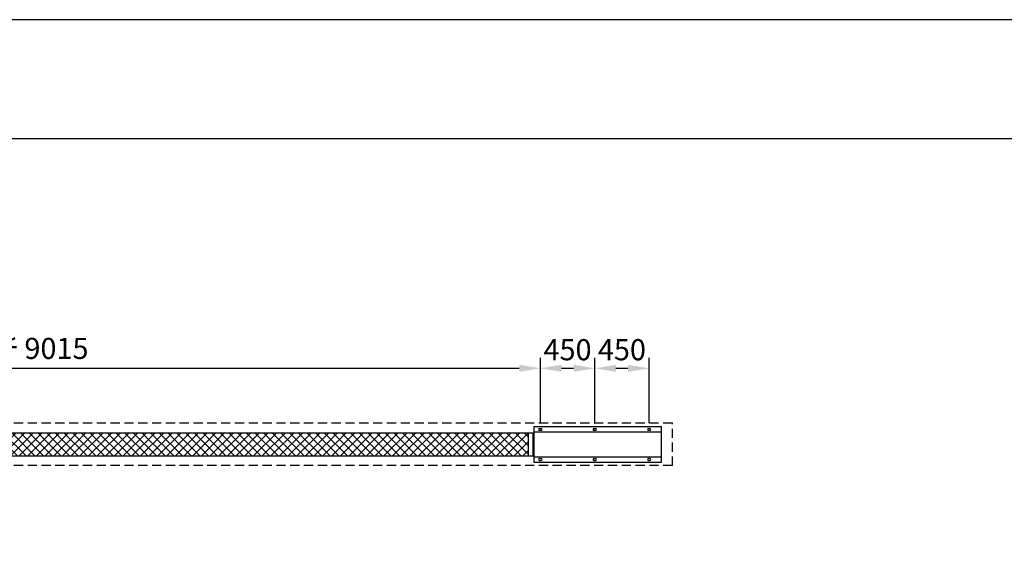
# Model space of a CAD drawing. Units: millimetres. Extents: x 0 to 29400, y 0 to 20790.
# Drawn here: x 10644 to 18790, y 16281 to 20790 of the extents above; entities that cross this region are included whole.
import ezdxf

# ---------------------------------------------------------------- set-up
doc = ezdxf.new("R2010")
doc.units = ezdxf.units.MM
doc.linetypes.add('HIDDEN', pattern=[9.525, 6.35, -3.175])
doc.layers.get('Defpoints').update_dxf_attribs({"color": 4})
for name, color, linetype in [('bace', 1, 'Continuous'), ('BOX etc', 5, 'Continuous'), ('kiji', 254, 'Continuous'), ('roller', 251, 'Continuous'), ('図枠', 2, 'Continuous')]:
    doc.layers.add(name, color=color, linetype=linetype)
doc.layers.add('寸法', color=6, linetype='Continuous', lineweight=0)
doc.dimstyles.new('外観図', dxfattribs={"dimscale": 70, "dimtxt": 2.5, "dimasz": 2.5, "dimexe": 1.25, "dimexo": 0.625, "dimtad": 1, "dimdec": 1, "dimtxsty": 'Standard', "dimcen": 2.5, "dimclrd": 6, "dimclre": 6, "dimclrt": 4, "dimadec": 0, "dimazin": 0, "dimtfac": 1, "dimtdec": 1, "dimtmove": 0, "dimatfit": 3, "dimldrblk": 'NONE', "dimfxl": 1, "dimarcsym": 0})

# ---------------------------------------------------------------- blocks, each defined once
blk = doc.blocks.new('*D20')
at = {"layer": 'Defpoints', "color": 0}
for p in [(14951.7, 17904.1), (5936.7, 17406), (14951.7, 17406)]:
    blk.add_point(p, dxfattribs=at)
at = {"layer": '寸法', "color": 6, "lineweight": -2}
for p, q in [((5936.7, 17449.8), (5936.7, 17991.6)), ((14951.7, 17449.8), (14951.7, 17991.6)), ((6111.7, 17904.1), (14776.7, 17904.1))]:
    blk.add_line(p, q, dxfattribs=at)
at = {"layer": '寸法', "color": 6}
for points in [[(6111.7, 17933.2), (6111.7, 17874.9), (5936.7, 17904.1)], [(14776.7, 17933.2), (14776.7, 17874.9), (14951.7, 17904.1)]]:
    blk.add_solid(points, dxfattribs=at)
at = {"layer": '寸法', "color": 4, "insert": (10444.2, 18046), "char_height": 175, "attachment_point": 5}
blk.add_mtext('取付ﾋﾟｯﾁ 9015', dxfattribs=at)
blk = doc.blocks.new('_None')
blk = doc.blocks.new('*D21')
at = {"layer": 'Defpoints', "color": 0}
for p in [(15401.7, 17904.1), (14951.7, 17406), (15401.7, 17406)]:
    blk.add_point(p, dxfattribs=at)
at = {"layer": '寸法', "color": 6, "lineweight": -2}
for p, q in [((14951.7, 17449.8), (14951.7, 17991.6)), ((15401.7, 17449.8), (15401.7, 17991.6)), ((15126.7, 17904.1), (15226.7, 17904.1))]:
    blk.add_line(p, q, dxfattribs=at)
at = {"layer": '寸法', "color": 6}
for points in [[(15126.7, 17933.2), (15126.7, 17874.9), (14951.7, 17904.1)], [(15226.7, 17933.2), (15226.7, 17874.9), (15401.7, 17904.1)]]:
    blk.add_solid(points, dxfattribs=at)
at = {"layer": '寸法', "color": 4, "insert": (15176.7, 18035.3), "char_height": 175, "attachment_point": 5}
blk.add_mtext('450', dxfattribs=at)
blk = doc.blocks.new('*D22')
at = {"layer": 'Defpoints', "color": 0}
for p in [(15851.7, 17904.1), (15401.7, 17406), (15851.7, 17406)]:
    blk.add_point(p, dxfattribs=at)
at = {"layer": '寸法', "color": 6, "lineweight": -2}
for p, q in [((15401.7, 17449.8), (15401.7, 17991.6)), ((15851.7, 17449.8), (15851.7, 17991.6)), ((15576.7, 17904.1), (15676.7, 17904.1))]:
    blk.add_line(p, q, dxfattribs=at)
at = {"layer": '寸法', "color": 6}
for points in [[(15576.7, 17933.2), (15576.7, 17874.9), (15401.7, 17904.1)], [(15676.7, 17933.2), (15676.7, 17874.9), (15851.7, 17904.1)]]:
    blk.add_solid(points, dxfattribs=at)
at = {"layer": '寸法', "color": 4, "insert": (15626.7, 18035.3), "char_height": 175, "attachment_point": 5}
blk.add_mtext('450', dxfattribs=at)

msp = doc.modelspace()

# ---------------------------------------------------------------- hatches: boundary and pattern name
at = {"layer": 'kiji', "lineweight": 9}
h = msp.add_hatch(dxfattribs=at)
h.set_pattern_fill('ANSI37', color=256, scale=16, style=0)
h.set_pattern_definition([(45, (-4e-09, 2947.727), (-35.92102, 35.92102), []), (135, (-4e-09, 2947.727), (-35.92102, -35.92102), [])])
h.paths.add_polyline_path([(6036.669, 17371.003), (14851.669, 17371.003), (14851.669, 17176.003), (6036.669, 17176.003)])

# ---------------------------------------------------------------- linework, layer by layer
at = {"layer": 'bace', "ltscale": 800}
for p, q in [((14945.169, 17406.003), (14958.169, 17406.003)), ((14945.169, 17391.003), (14958.169, 17391.003)), ((15395.169, 17406.003), (15408.169, 17406.003)), ((15395.169, 17391.003), (15408.169, 17391.003)), ((15845.169, 17406.003), (15858.169, 17406.003)), ((15845.169, 17391.003), (15858.169, 17391.003)), ((14945.169, 17156.003), (14958.169, 17156.003)), ((14945.169, 17141.003), (14958.169, 17141.003)), ((15395.169, 17156.003), (15408.169, 17156.003)), ((15395.169, 17141.003), (15408.169, 17141.003)), ((15845.169, 17156.003), (15858.169, 17156.003)), ((15845.169, 17141.003), (15858.169, 17141.003))]:
    msp.add_line(p, q, dxfattribs=at)
for points in [[(14901.669, 17423.503), (15951.669, 17423.503), (15951.669, 17123.503), (14901.669, 17123.503)], [(14901.669, 17379.503), (15951.669, 17379.503), (15951.669, 17167.503), (14901.669, 17167.503)]]:
    msp.add_lwpolyline(points, close=True, dxfattribs=at)
for centre, start, end in [((14945.169, 17398.503), 90, 270), ((14958.169, 17398.503), 270, 90), ((15395.169, 17398.503), 90, 270), ((15408.169, 17398.503), 270, 90), ((15845.169, 17398.503), 90, 270), ((15858.169, 17398.503), 270, 90), ((14945.169, 17148.503), 90, 270), ((14958.169, 17148.503), 270, 90), ((15395.169, 17148.503), 90, 270), ((15408.169, 17148.503), 270, 90), ((15845.169, 17148.503), 90, 270), ((15858.169, 17148.503), 270, 90)]:
    msp.add_arc(centre, 7.5, start, end, dxfattribs=at)
at = {"layer": 'BOX etc', "linetype": 'HIDDEN', "ltscale": 12}
for p, q in [((16044.169, 17448.503), (4744.169, 17448.503)), ((16044.169, 17098.503), (16044.169, 17448.503)), ((16044.169, 17098.503), (4744.169, 17098.503))]:
    msp.add_line(p, q, dxfattribs=at)
at = {"layer": 'Defpoints'}
msp.add_lwpolyline([(0, 0), (29400, 0), (29400, 20790), (0, 20790)], close=True, dxfattribs=at)
at = {"layer": 'kiji'}
msp.add_lwpolyline([(6036.669, 17371.003), (14851.669, 17371.003), (14851.669, 17176.003), (6036.669, 17176.003)], close=True, dxfattribs=at)
at = {"layer": 'roller'}
for p, q in [((5996.669, 17371.003), (14891.669, 17371.003)), ((14891.669, 17176.003), (5996.669, 17176.003))]:
    msp.add_line(p, q, dxfattribs=at)
at = {"layer": 'roller', "ltscale": 800}
msp.add_line((14891.669, 17176.003), (14891.669, 17371.003), dxfattribs=at)
at = {"layer": '図枠', "color": 2, "linetype": 'Continuous'}
msp.add_line((28410, 19803), (987, 19803), dxfattribs=at)

# ---------------------------------------------------------------- dimensions: what is measured, and where the dimension line sits
at = {"layer": '寸法'}
dim = msp.add_linear_dim(base=(14951.669, 17904.053), p1=(5936.669, 17406.003), p2=(14951.669, 17406.003), text='取付ﾋﾟｯﾁ <>', dimstyle='外観図', dxfattribs=at)
dim.commit()
dim.dimension.update_dxf_attribs({"geometry": '*D20', "text_midpoint": (10444.169, 18045.963)})
for base, p1, p2, picture, middle in [((15401.669, 17904.053), (14951.669, 17406.003), (15401.669, 17406.003), '*D21', (15176.669, 18035.303)), ((15851.669, 17904.053), (15401.669, 17406.003), (15851.669, 17406.003), '*D22', (15626.669, 18035.303))]:
    dim = msp.add_linear_dim(base=base, p1=p1, p2=p2, dimstyle='外観図', dxfattribs=at)
    dim.commit()
    dim.dimension.update_dxf_attribs({"geometry": picture, "text_midpoint": middle})

doc.saveas('drawing.dxf')
